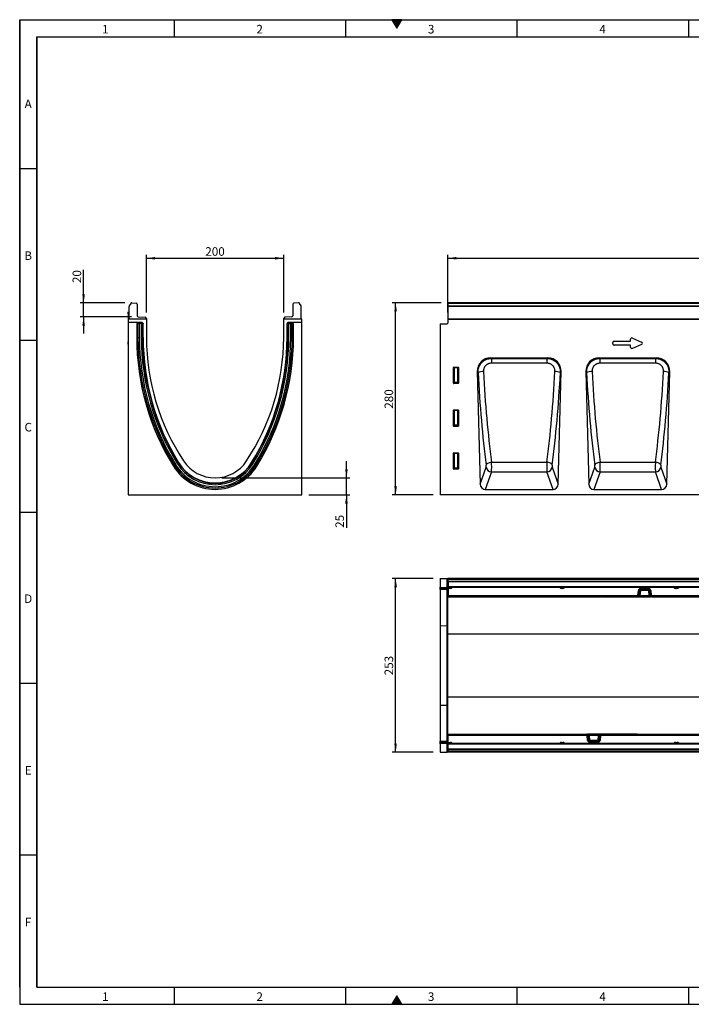
# Model space of a CAD drawing. Units: millimetres. Extents: x 75 to 2081, y 25 to 1460.
# Drawn here: x 75 to 1054, y 25 to 1460 of the extents above; entities that cross this region are included whole.
import ezdxf

# ---------------------------------------------------------------- set-up
doc = ezdxf.new("R2010")
doc.units = ezdxf.units.MM
doc.header["$LTSCALE"] = 5
doc.layers.get('0').update_dxf_attribs({"color": 1})
doc.layers.add('152440', color=7, linetype='Continuous')
doc.layers.add('DIMENSION', color=3, linetype='Continuous')
doc.styles.add('SLDTEXTSTYLE0', font='TXT', dxfattribs={"width": 0.605})
doc.dimstyles.new('SLDDIMSTYLE0', dxfattribs={"dimtxt": 12.5, "dimasz": 12.5, "dimexe": 0, "dimexo": 0.0625, "dimgap": 3.125, "dimtad": 1, "dimdec": 0, "dimrnd": 1e-09, "dimzin": 12, "dimdsep": 46, "dimtxsty": 'SLDTEXTSTYLE0', "dimsah": 1, "dimcen": 0.09, "dimadec": 0, "dimazin": 3, "dimtfac": 1, "dimtdec": 0, "dimtofl": 0, "dimtmove": 0, "dimatfit": 3, "dimfxl": 0, "dimfrac": 2, "dimtolj": 1, "dimtzin": 12, "dimarcsym": 0})
doc.dimstyles.new('SLDDIMSTYLE1', dxfattribs={"dimtxt": 12.5, "dimasz": 12.5, "dimexe": 0, "dimexo": 0.0625, "dimgap": 3.125, "dimtad": 1, "dimdec": 0, "dimrnd": 1e-09, "dimzin": 12, "dimdsep": 46, "dimtxsty": 'SLDTEXTSTYLE0', "dimsah": 1, "dimcen": 0.09, "dimadec": 0, "dimazin": 3, "dimtfac": 1, "dimtdec": 0, "dimtmove": 0, "dimatfit": 0, "dimfxl": 0, "dimfrac": 2, "dimtolj": 1, "dimtzin": 12, "dimarcsym": 0})

# ---------------------------------------------------------------- blocks, each defined once
blk = doc.blocks.new('1078882-M_004__D')
at = {"layer": 'DIMENSION'}
for p, q in [((699.1, 1033.3), (699.1, 1117.3)), ((699.1, 1112.3), (1699.1, 1112.3)), ((1699.1, 1033.3), (1699.1, 1117.3))]:
    blk.add_line(p, q, dxfattribs=at)
for points in [[(699.1, 1112.3), (711.6, 1110.4), (711.6, 1114.2)], [(1699.1, 1112.3), (1686.6, 1114.2), (1686.6, 1110.4)]]:
    blk.add_solid(points, dxfattribs=at)
at = {"layer": 'DIMENSION', "insert": (1180, 1128.4), "char_height": 12.5, "attachment_point": 1, "style": 'SLDTEXTSTYLE0'}
blk.add_mtext('1000', dxfattribs=at)
blk = doc.blocks.new('1078882-M_004__D_1')
at = {"layer": 'DIMENSION'}
for p, q in [((689.6, 1047.3), (618.1, 1047.3)), ((623.1, 767.3), (623.1, 1047.3)), ((678.1, 767.3), (618.1, 767.3))]:
    blk.add_line(p, q, dxfattribs=at)
for points in [[(623.1, 1047.3), (621.2, 1034.8), (625, 1034.8)], [(623.1, 767.3), (625, 779.8), (621.2, 779.8)]]:
    blk.add_solid(points, dxfattribs=at)
at = {"layer": 'DIMENSION', "insert": (607, 893), "char_height": 12.5, "attachment_point": 1, "rotation": 90, "style": 'SLDTEXTSTYLE0'}
blk.add_mtext('280', dxfattribs=at)
blk = doc.blocks.new('1078882-M_004__D_2')
at = {"layer": 'DIMENSION'}
for p, q in [((259.9, 1033.3), (259.9, 1117.3)), ((259.9, 1112.3), (459.9, 1112.3)), ((459.9, 1033.3), (459.9, 1117.3))]:
    blk.add_line(p, q, dxfattribs=at)
for points in [[(259.9, 1112.3), (272.4, 1110.4), (272.4, 1114.2)], [(459.9, 1112.3), (447.4, 1114.2), (447.4, 1110.4)]]:
    blk.add_solid(points, dxfattribs=at)
at = {"layer": 'DIMENSION', "insert": (345.6, 1128.4), "char_height": 12.5, "attachment_point": 1, "style": 'SLDTEXTSTYLE0'}
blk.add_mtext('200', dxfattribs=at)
blk = doc.blocks.new('1078882-M_004__D_3')
at = {"layer": 'DIMENSION'}
for p, q in [((551.4, 792.3), (551.4, 816.4)), ((369.9, 792.3), (556.4, 792.3)), ((551.4, 767.3), (551.4, 792.3)), ((496.4, 767.3), (556.4, 767.3)), ((551.4, 767.3), (551.4, 719.4))]:
    blk.add_line(p, q, dxfattribs=at)
for points in [[(551.4, 792.3), (553.4, 804.8), (549.5, 804.8)], [(551.4, 767.3), (549.5, 754.8), (553.4, 754.8)]]:
    blk.add_solid(points, dxfattribs=at)
at = {"layer": 'DIMENSION', "insert": (535.3, 719.4), "char_height": 12.5, "attachment_point": 1, "rotation": 90, "style": 'SLDTEXTSTYLE0'}
blk.add_mtext('25', dxfattribs=at)
blk = doc.blocks.new('1078882-M_004__D_4')
at = {"layer": 'DIMENSION'}
for p, q in [((168.2, 1047.3), (168.2, 1095.2)), ((228.2, 1047.3), (163.2, 1047.3)), ((168.2, 1026.8), (168.2, 1047.3)), ((237.8, 1026.8), (163.2, 1026.8)), ((168.2, 1026.8), (168.2, 1002.8))]:
    blk.add_line(p, q, dxfattribs=at)
for points in [[(168.2, 1047.3), (170.1, 1059.8), (166.3, 1059.8)], [(168.2, 1026.8), (166.3, 1014.3), (170.1, 1014.3)]]:
    blk.add_solid(points, dxfattribs=at)
at = {"layer": 'DIMENSION', "insert": (152.1, 1076.1), "char_height": 12.5, "attachment_point": 1, "rotation": 90, "style": 'SLDTEXTSTYLE0'}
blk.add_mtext('20', dxfattribs=at)
blk = doc.blocks.new('1078882-M_004__D_5')
at = {"layer": 'DIMENSION'}
for p, q in [((678.1, 645.4), (618.1, 645.4)), ((623.1, 392.4), (623.1, 645.4)), ((678.1, 392.4), (618.1, 392.4))]:
    blk.add_line(p, q, dxfattribs=at)
for points in [[(623.1, 645.4), (621.2, 632.9), (625, 632.9)], [(623.1, 392.4), (625, 404.9), (621.2, 404.9)]]:
    blk.add_solid(points, dxfattribs=at)
at = {"layer": 'DIMENSION', "insert": (607, 504.5), "char_height": 12.5, "attachment_point": 1, "rotation": 90, "style": 'SLDTEXTSTYLE0'}
blk.add_mtext('253', dxfattribs=at)
blk = doc.blocks.new('1078882-M_004_Front_view')
for p, q in [((11, 280), (-488, 280)), ((-488, 279.3), (-488, 280)), ((-488, 275.8), (-488, 279.3)), ((11, 279.3), (-488, 279.3)), ((-488, 274.9), (-488, 275.8)), ((-488, 275.8), (11, 275.8)), ((-488, 256), (-488, 274.9)), ((11, 274.9), (-488, 274.9)), ((-499.5, 249.3), (-489.5, 249.6)), ((-499.5, 249.3), (-499.5, 0)), ((-488.5, 256), (-488.5, 250.6)), ((381, 256), (-488.5, 256)), ((-488, 256), (-488, 256)), ((-488, 256), (11, 256)), ((-247.8, 220.2), (-247.8, 222.2)), ((-246, 224), (-221.8, 224)), ((-221.8, 218.3), (-246, 218.3)), ((-221.8, 224), (-221.8, 227)), ((-221.8, 215.4), (-221.8, 218.3)), ((-219.3, 228.6), (-206, 222.8)), ((-206, 219.5), (-219.3, 213.7)), ((-425.8, 200), (-342.9, 200)), ((-425.8, 200), (-424.9, 199.1)), ((-424.9, 199.1), (-343.8, 199.1)), ((-424.9, 199.1), (-424.9, 192)), ((-343.8, 192), (-424.9, 192)), ((-343.8, 199.1), (-342.9, 200)), ((-343.8, 199.1), (-343.8, 192)), ((-267.5, 200), (-184.5, 200)), ((-267.5, 200), (-266.6, 199.1)), ((-266.6, 199.1), (-185.4, 199.1)), ((-266.6, 199.1), (-266.6, 192)), ((-185.4, 192), (-266.6, 192)), ((-185.4, 199.1), (-184.5, 200)), ((-185.4, 199.1), (-185.4, 192)), ((-480, 163.1), (-480, 186)), ((-479.5, 185.4), (-480, 186)), ((-479.5, 186.5), (-473.5, 186.5)), ((-479.5, 186.5), (-479, 185.9)), ((-479.5, 164.5), (-479.5, 185.4)), ((-479, 185.4), (-479.5, 185.4)), ((-479, 185.9), (-474, 185.9)), ((-479, 185.4), (-479, 185.9)), ((-479, 185.4), (-479, 164.5)), ((-474, 185.4), (-479, 185.4)), ((-474, 185.9), (-473.5, 186.5)), ((-474, 185.9), (-474, 185.4)), ((-473.5, 185.4), (-474, 185.4)), ((-474, 164.5), (-474, 185.4)), ((-473, 186), (-473.5, 185.4)), ((-473.5, 185.4), (-473.5, 164.5)), ((-473, 186), (-473, 163.1)), ((-445.5, 179.8), (-441.2, 16)), ((-444.3, 178.7), (-445.5, 179.8)), ((-327.5, 16), (-323.2, 179.8)), ((-323.2, 179.8), (-324.3, 178.7)), ((-287.1, 179.8), (-282.9, 16)), ((-286, 178.7), (-287.1, 179.8)), ((-169.1, 16), (-164.9, 179.8)), ((-164.9, 179.8), (-166, 178.7)), ((-480, 163.1), (-479.5, 164.5)), ((-479, 164.5), (-479.5, 164.5)), ((-479, 164.1), (-479.5, 162.6)), ((-473.5, 162.6), (-479.5, 162.6)), ((-479, 164.5), (-479, 164.1)), ((-479, 164.5), (-474, 164.5)), ((-474, 164.1), (-479, 164.1)), ((-474, 164.1), (-474, 164.5)), ((-473.5, 164.5), (-474, 164.5)), ((-473.5, 162.6), (-474, 164.1)), ((-473.5, 164.5), (-473, 163.1)), ((-480, 100.5), (-480, 123.4)), ((-479.5, 122.9), (-480, 123.4)), ((-479.5, 123.9), (-473.5, 123.9)), ((-479.5, 123.9), (-479, 123.4)), ((-479.5, 102), (-479.5, 122.9)), ((-479, 122.9), (-479.5, 122.9)), ((-479, 123.4), (-474, 123.4)), ((-479, 122.9), (-479, 123.4)), ((-479, 122.9), (-479, 102)), ((-474, 122.9), (-479, 122.9)), ((-474, 123.4), (-473.5, 123.9)), ((-474, 123.4), (-474, 122.9)), ((-474, 102), (-474, 122.9)), ((-473.5, 122.9), (-474, 122.9)), ((-473, 123.4), (-473.5, 122.9)), ((-473.5, 122.9), (-473.5, 102)), ((-473, 123.4), (-473, 100.5)), ((-480, 100.5), (-479.5, 102)), ((-479, 102), (-479.5, 102)), ((-479, 101.5), (-479.5, 100)), ((-479, 102), (-479, 101.5)), ((-479, 102), (-474, 102)), ((-474, 101.5), (-479, 101.5)), ((-474, 101.5), (-474, 102)), ((-473.5, 102), (-474, 102)), ((-473.5, 100), (-474, 101.5)), ((-473.5, 102), (-473, 100.5)), ((-473.5, 100), (-479.5, 100)), ((-480, 38), (-480, 60.9)), ((-479.5, 60.3), (-480, 60.9)), ((-479.5, 61.4), (-473.5, 61.4)), ((-479.5, 61.4), (-479, 60.8)), ((-479.5, 39.4), (-479.5, 60.3)), ((-479, 60.3), (-479.5, 60.3)), ((-479, 60.8), (-474, 60.8)), ((-479, 60.8), (-479, 60.3)), ((-479, 60.3), (-479, 39.4)), ((-474, 60.3), (-479, 60.3)), ((-474, 60.8), (-473.5, 61.4)), ((-474, 60.8), (-474, 60.3)), ((-474, 39.4), (-474, 60.3)), ((-473.5, 60.3), (-474, 60.3)), ((-473, 60.9), (-473.5, 60.3)), ((-473.5, 60.3), (-473.5, 39.4)), ((-473, 60.9), (-473, 38)), ((-424.6, 47.8), (-344.1, 47.8)), ((-266.2, 47.8), (-185.8, 47.8)), ((-480, 38), (-479.5, 39.4)), ((-479, 39.4), (-479.5, 39.4)), ((-479, 39), (-479.5, 37.5)), ((-473.5, 37.5), (-479.5, 37.5)), ((-479, 39.4), (-479, 39)), ((-479, 39.4), (-474, 39.4)), ((-474, 39), (-479, 39)), ((-473.5, 39.4), (-474, 39.4)), ((-474, 39.4), (-474, 39)), ((-473.5, 37.5), (-474, 39)), ((-473.5, 39.4), (-473, 38)), ((-441.2, 16), (-432.5, 40.6)), ((-424.6, 33.6), (-433.7, 8)), ((-424.6, 33.6), (-344, 33.6)), ((-335, 8), (-344, 33.6)), ((-336.1, 40.6), (-327.5, 16)), ((-282.9, 16), (-274.2, 40.6)), ((-266.3, 33.6), (-275.3, 8)), ((-266.3, 33.6), (-185.7, 33.6)), ((-176.7, 8), (-185.7, 33.6)), ((-177.8, 40.6), (-169.1, 16)), ((499.5, 0), (-499.5, 0)), ((-433.7, 8), (-335, 8)), ((-275.3, 8), (-176.7, 8))]:
    blk.add_line(p, q)
at = {"flags": 128}
for points in [[(-432.4, 43.5), (-432.1, 44.2), (-431.6, 45), (-430.8, 45.7), (-429.8, 46.3), (-428.6, 46.8), (-427.4, 47.3), (-426, 47.6), (-424.6, 47.8)], [(-336.2, 43.5), (-336.5, 44.2), (-337.1, 45), (-337.9, 45.7), (-338.9, 46.3), (-340, 46.8), (-341.3, 47.3), (-342.7, 47.6), (-344.1, 47.8)], [(-274.1, 43.5), (-273.8, 44.2), (-273.2, 45), (-272.4, 45.7), (-271.5, 46.3), (-270.3, 46.8), (-269, 47.3), (-267.6, 47.6), (-266.2, 47.8)], [(-177.9, 43.5), (-178.2, 44.2), (-178.8, 45), (-179.6, 45.7), (-180.5, 46.3), (-181.7, 46.8), (-183, 47.3), (-184.4, 47.6), (-185.8, 47.8)]]:
    blk.add_lwpolyline(points, dxfattribs=at)
for centre, radius, start, end in [((-489.5, 250.6), 1, 271.5, 0), ((-478.9, 185.4), 0.511, 91.9981, 178.0019), ((-474.1, 185.4), 0.511, 1.9981, 88.0019), ((-436.9, 157.3), 22.6, 88.9385, 109.2745), ((-331.8, 157.3), 22.6, 70.7255, 91.0615), ((-278.5, 157.3), 22.6, 88.9385, 109.2745), ((-173.5, 157.3), 22.6, 70.7255, 91.0615), ((-478.9, 164.6), 0.519, 187.2498, 267.5041), ((-474.1, 164.6), 0.519, 272.4959, 352.7502), ((-478.9, 122.9), 0.511, 91.9981, 178.0019), ((-474.1, 122.9), 0.511, 1.9981, 88.0019), ((-478.9, 102), 0.519, 187.2498, 267.5041), ((-474.1, 102), 0.519, 272.4959, 352.7502), ((-478.9, 60.3), 0.511, 91.9981, 178.0019), ((-474.1, 60.3), 0.511, 1.9981, 88.0019), ((-478.9, 39.5), 0.519, 187.2498, 267.5041), ((-474.1, 39.5), 0.519, 272.4959, 352.7502), ((-424.3, 41.9), 8.29, 188.6063, 267.7648), ((-344.3, 41.9), 8.29, 272.2352, 351.3937), ((-266, 41.9), 8.29, 188.6063, 267.7648), ((-186, 41.9), 8.29, 272.2352, 351.3937)]:
    blk.add_arc(centre, radius, start, end)
for centre, major_axis, ratio, start_param, end_param in [((-245.6, 221.8), (-1.69, 1.69), 0.834817, 5.587572, 6.978799), ((-245.6, 220.6), (-1.69, -1.69), 0.834817, 5.587572, 6.978799), ((-219.6, 226.4), (-1.44, 2.19), 0.762065, 5.423521, 7.142849), ((-219.6, 216), (-1.44, -2.19), 0.762065, 5.423521, 7.142849), ((-207.7, 221.2), (3.08, 0), 0.648828, 5.301225, 7.265146), ((-425.2, 179.7), (14.8, -14.4), 0.969529, 2.358646, 3.924539), ((-343.5, 179.7), (14.8, 14.4), 0.969529, 5.500239, 7.066132), ((-266.8, 179.7), (14.8, -14.4), 0.969529, 2.358646, 3.924539), ((-185.2, 179.7), (14.8, 14.4), 0.969529, 5.500239, 7.066132), ((-479.5, 186), (0.364, -0.364), 0.970288, 2.371274, 3.911912), ((-473.5, 186), (-0.364, -0.364), 0.970288, 2.371274, 3.911912), ((-384, 225.2), (-9.5, 351.8), 0.176263, 1.698608, 2.108632), ((-376.2, 225.4), (-9.5, 343.8), 0.180358, 1.698378, 2.108402), ((-392.5, 225.4), (9.5, 343.8), 0.180358, 4.174783, 4.584808), ((-384.6, 225.2), (9.5, 351.8), 0.176263, 4.174553, 4.584577), ((-225.7, 225.2), (-9.5, 351.8), 0.176263, 1.698608, 2.108632), ((-217.8, 225.4), (-9.5, 343.8), 0.180358, 1.698378, 2.108402), ((-234.2, 225.4), (9.5, 343.8), 0.180358, 4.174783, 4.584808), ((-226.3, 225.2), (9.5, 351.8), 0.176263, 4.174553, 4.584577), ((-479.5, 163.1), (-0.198, -0.523), 0.894952, 5.112156, 6.6095), ((-473.5, 163.1), (0.198, -0.523), 0.894952, 5.956871, 7.454214), ((-479.5, 123.4), (0.364, -0.364), 0.970288, 2.371274, 3.911912), ((-473.5, 123.4), (-0.364, -0.364), 0.970288, 2.371274, 3.911912), ((-479.5, 100.6), (-0.198, -0.523), 0.894952, 5.112156, 6.6095), ((-473.5, 100.6), (0.198, -0.523), 0.894952, 5.956871, 7.454214), ((-479.5, 60.9), (0.364, -0.364), 0.970288, 2.371274, 3.911912), ((-473.5, 60.9), (-0.364, -0.364), 0.970288, 2.371274, 3.911912), ((-432.7, 42.5), (-0.05, 2), 0.176263, 3.573187, 5.250225), ((-424.8, 42.7), (-0.05, 10), 0.035276, 3.577741, 5.254779), ((-343.8, 42.7), (0.05, 10), 0.035276, 1.028406, 2.705444), ((-336, 42.5), (0.05, 2), 0.176263, 1.03296, 2.709998), ((-274.4, 42.5), (-0.05, 2), 0.176263, 3.573187, 5.250225), ((-266.5, 42.7), (-0.05, 10), 0.035276, 3.577741, 5.254779), ((-185.5, 42.7), (0.05, 10), 0.035276, 1.028406, 2.705444), ((-177.6, 42.5), (0.05, 2), 0.176263, 1.03296, 2.709998), ((-479.5, 38), (-0.198, -0.523), 0.894952, 5.112156, 6.6095), ((-473.5, 38), (0.198, -0.523), 0.894952, 5.956871, 7.454214), ((-433.1, 16.8), (-2.96, -8.42), 0.896431, 5.114998, 6.589019), ((-335.6, 16.8), (-2.96, 8.42), 0.896431, 2.835759, 4.30978), ((-274.8, 16.8), (-2.96, -8.42), 0.896431, 5.114998, 6.589019), ((-177.2, 16.8), (-2.96, 8.42), 0.896431, 2.835759, 4.30978)]:
    blk.add_ellipse(centre, major_axis=major_axis, ratio=ratio, start_param=start_param, end_param=end_param)
for points, knots in [([(-444.3, 178.7), (-444.4, 180), (-444.3, 181.3), (-444, 183.2), (-443.8, 183.9), (-443.5, 185.1), (-443.3, 185.8), (-442.6, 187.6), (-442, 188.8), (-441, 190.4), (-440.6, 191), (-439.8, 192), (-439.4, 192.5), (-438, 193.9), (-437, 194.8), (-435.4, 195.9), (-434.9, 196.3), (-433.7, 196.9), (-432.6, 197.5), (-431.3, 198), (-430.1, 198.4), (-429.4, 198.5), (-427.5, 199), (-426.2, 199.1), (-424.9, 199.1)], [0, 0, 0, 0, 0.125, 0.125, 0.1875, 0.1875, 0.25, 0.25, 0.375, 0.375, 0.4375, 0.4375, 0.5, 0.5, 0.625, 0.625, 0.6875, 0.6875, 0.75, 0.8125, 0.8125, 0.875, 0.875, 1, 1, 1, 1]), ([(-424.9, 192), (-425.7, 192), (-426.5, 191.9), (-427.6, 191.7), (-428, 191.6), (-428.8, 191.4), (-429.1, 191.2), (-429.9, 190.9), (-430.2, 190.8), (-430.9, 190.4), (-431.2, 190.2), (-432.2, 189.5), (-432.8, 189), (-433.6, 188.2), (-433.9, 187.9), (-434.3, 187.3), (-434.6, 186.9), (-435.2, 185.9), (-435.5, 185.2), (-435.9, 184.1), (-436, 183.8), (-436.2, 183), (-436.3, 182.6), (-436.5, 181.5), (-436.5, 180.7), (-436.5, 179.9)], [0, 0, 0, 0, 0.125, 0.125, 0.1875, 0.1875, 0.25, 0.25, 0.3125, 0.3125, 0.375, 0.375, 0.5, 0.5, 0.5625, 0.5625, 0.625, 0.625, 0.75, 0.75, 0.8125, 0.8125, 0.875, 0.875, 1, 1, 1, 1]), ([(-343.8, 199.1), (-342.5, 199.1), (-341.2, 199), (-339.2, 198.5), (-338.6, 198.4), (-337.7, 198.1), (-337.4, 198), (-336.7, 197.7), (-336.4, 197.6), (-334.9, 197), (-333.8, 196.3), (-332.2, 195.2), (-331.7, 194.8), (-330.7, 193.9), (-330.2, 193.5), (-329.3, 192.5), (-328.9, 192), (-328.1, 191), (-327.7, 190.5), (-326.7, 188.8), (-326.1, 187.6), (-325.4, 185.8), (-325.2, 185.1), (-324.9, 183.9), (-324.7, 183.2), (-324.4, 181.3), (-324.3, 180), (-324.3, 178.7)], [0, 0, 0, 0, 0.125, 0.125, 0.1875, 0.1875, 0.21875, 0.21875, 0.25, 0.25, 0.375, 0.375, 0.4375, 0.4375, 0.5, 0.5, 0.5625, 0.5625, 0.625, 0.625, 0.75, 0.75, 0.8125, 0.8125, 0.875, 0.875, 1, 1, 1, 1]), ([(-332.2, 179.9), (-332.2, 180.7), (-332.2, 181.5), (-332.4, 183), (-332.6, 183.8), (-333.2, 185.2), (-333.5, 185.9), (-334.1, 187), (-334.3, 187.3), (-334.8, 187.9), (-335.1, 188.2), (-335.6, 188.7), (-335.9, 189), (-336.5, 189.5), (-336.8, 189.8), (-337.8, 190.4), (-338.5, 190.8), (-339.5, 191.3), (-339.9, 191.4), (-340.7, 191.6), (-341.1, 191.7), (-342.2, 191.9), (-343, 192), (-343.8, 192)], [0, 0, 0, 0, 0.125, 0.125, 0.25, 0.25, 0.375, 0.375, 0.4375, 0.4375, 0.5, 0.5, 0.5625, 0.5625, 0.625, 0.625, 0.75, 0.75, 0.8125, 0.8125, 0.875, 0.875, 1, 1, 1, 1]), ([(-286, 178.7), (-286, 180), (-285.9, 181.3), (-285.6, 183.2), (-285.5, 183.9), (-285.1, 185.1), (-284.9, 185.8), (-284.3, 187.6), (-283.7, 188.8), (-282.6, 190.4), (-282.3, 191), (-281.5, 192), (-281, 192.5), (-279.7, 193.9), (-278.7, 194.8), (-277.1, 195.9), (-276.5, 196.3), (-275.4, 196.9), (-274.2, 197.5), (-273, 198), (-271.8, 198.4), (-271.1, 198.5), (-269.2, 199), (-267.9, 199.1), (-266.6, 199.1)], [0, 0, 0, 0, 0.125, 0.125, 0.1875, 0.1875, 0.25, 0.25, 0.375, 0.375, 0.4375, 0.4375, 0.5, 0.5, 0.625, 0.625, 0.6875, 0.6875, 0.75, 0.8125, 0.8125, 0.875, 0.875, 1, 1, 1, 1]), ([(-266.6, 192), (-267.4, 192), (-268.1, 191.9), (-269.3, 191.7), (-269.7, 191.6), (-270.4, 191.4), (-270.8, 191.2), (-271.5, 190.9), (-271.9, 190.8), (-272.6, 190.4), (-272.9, 190.2), (-273.9, 189.5), (-274.5, 189), (-275.3, 188.2), (-275.5, 187.9), (-276, 187.3), (-276.2, 186.9), (-276.8, 185.9), (-277.2, 185.2), (-277.6, 184.1), (-277.7, 183.8), (-277.9, 183), (-278, 182.6), (-278.1, 181.5), (-278.2, 180.7), (-278.1, 179.9)], [0, 0, 0, 0, 0.125, 0.125, 0.1875, 0.1875, 0.25, 0.25, 0.3125, 0.3125, 0.375, 0.375, 0.5, 0.5, 0.5625, 0.5625, 0.625, 0.625, 0.75, 0.75, 0.8125, 0.8125, 0.875, 0.875, 1, 1, 1, 1]), ([(-185.4, 199.1), (-184.1, 199.1), (-182.8, 199), (-180.9, 198.5), (-180.3, 198.4), (-179.3, 198.1), (-179, 198), (-178.4, 197.7), (-178.1, 197.6), (-176.6, 197), (-175.5, 196.3), (-173.9, 195.2), (-173.3, 194.8), (-172.3, 193.9), (-171.9, 193.5), (-171, 192.5), (-170.6, 192), (-169.8, 191), (-169.4, 190.5), (-168.3, 188.8), (-167.8, 187.6), (-167.1, 185.8), (-166.9, 185.1), (-166.5, 183.9), (-166.4, 183.2), (-166.1, 181.3), (-166, 180), (-166, 178.7)], [0, 0, 0, 0, 0.125, 0.125, 0.1875, 0.1875, 0.21875, 0.21875, 0.25, 0.25, 0.375, 0.375, 0.4375, 0.4375, 0.5, 0.5, 0.5625, 0.5625, 0.625, 0.625, 0.75, 0.75, 0.8125, 0.8125, 0.875, 0.875, 1, 1, 1, 1]), ([(-173.9, 179.9), (-173.8, 180.7), (-173.9, 181.5), (-174.1, 183), (-174.3, 183.8), (-174.8, 185.2), (-175.2, 185.9), (-175.8, 187), (-176, 187.3), (-176.5, 187.9), (-176.7, 188.2), (-177.3, 188.7), (-177.6, 189), (-178.2, 189.5), (-178.5, 189.8), (-179.4, 190.4), (-180.1, 190.8), (-181.2, 191.3), (-181.6, 191.4), (-182.3, 191.6), (-182.7, 191.7), (-183.9, 191.9), (-184.6, 192), (-185.4, 192)], [0, 0, 0, 0, 0.125, 0.125, 0.25, 0.25, 0.375, 0.375, 0.4375, 0.4375, 0.5, 0.5, 0.5625, 0.5625, 0.625, 0.625, 0.75, 0.75, 0.8125, 0.8125, 0.875, 0.875, 1, 1, 1, 1])]:
    blk.add_open_spline(points, degree=3, knots=knots)
blk = doc.blocks.new('1078882-M_004_Top_view')
for p, q in [((-1011, 126.5), (-1011, 114.1)), ((-1011, 126.5), (-1001, 126.5)), ((-1001, 126.5), (-1000, 126.5)), ((-1001, 113.8), (-1001, 126.5)), ((0, 126.5), (-1000, 126.5)), ((-1000, 126.5), (-1000, 100)), ((-999.5, 125.5), (-500.5, 125.5)), ((-999.5, 125.3), (-999.5, 125.5)), ((-999.5, 123), (-999.5, 125.3)), ((-500.5, 125.3), (-999.5, 125.3)), ((-999.5, 121.6), (-999.5, 123)), ((-999.5, 123), (-500.5, 123)), ((-999.5, 121.6), (-999.5, 114.9)), ((-500.5, 121.6), (-999.5, 121.6)), ((-999.5, 113.5), (-999.5, 114.9)), ((-999.5, 114.9), (-500.5, 114.9)), ((-1011, 113.3), (-1011, 114.1)), ((-1011, 114.1), (-1001, 113.8)), ((-1011, 112.1), (-1011, 113.3)), ((-1001, 113.1), (-1011, 113.3)), ((-1011, 110.6), (-1011, 112.1)), ((-1011, 112.1), (-1001, 111.8)), ((-1001, 110.4), (-1011, 110.6)), ((-1011, 110.6), (-1011, 58.1)), ((-1000, 113.8), (-1001, 113.8)), ((-1001, 111.8), (-1001, 113.1)), ((-1001, 57.9), (-1001, 110.4)), ((-500.5, 113.5), (-999.5, 113.5)), ((-999.5, 112.1), (-999.5, 113.5)), ((-999.5, 112.1), (-999.5, 101.9)), ((-995.9, 112.1), (-999.5, 112.1)), ((-999.5, 100.5), (-999.5, 101.9)), ((-999.5, 101.9), (-722.7, 101.9)), ((-722.7, 100.5), (-999.5, 100.5)), ((-995.9, 113.5), (-995.9, 112.1)), ((-834.2, 113.5), (-834.2, 112.1)), ((-832.1, 112.1), (-834.2, 112.1)), ((-832.1, 113.5), (-832.1, 112.1)), ((-777.5, 100.5), (-777.5, 100.5)), ((-777, 100.5), (-777, 100.5)), ((-777, 100.5), (-776, 100.5)), ((-777, 100.5), (-777, 100)), ((-775, 100.5), (-775.1, 100.2)), ((-724.3, 100.5), (-724.3, 100.3)), ((-722.7, 101.9), (-722.1, 109.2)), ((-722.7, 100.5), (-722.7, 101.9)), ((-719.8, 100.5), (-722.7, 100.5)), ((-720.6, 109.1), (-721.3, 101.9)), ((-719.1, 109.1), (-719.8, 101.9)), ((-719.8, 100.5), (-719.8, 101.9)), ((-719.8, 101.9), (-706.2, 101.9)), ((-706.2, 100.5), (-719.8, 100.5)), ((-719.1, 111.9), (-706.9, 111.9)), ((-719.1, 111.9), (-719.1, 110.5)), ((-706.9, 110.5), (-719.1, 110.5)), ((-719.1, 110.5), (-719.1, 109.1)), ((-706.9, 109.1), (-719.1, 109.1)), ((-706.9, 111.9), (-706.9, 110.5)), ((-706.9, 109.1), (-706.9, 110.5)), ((-706.2, 101.9), (-706.9, 109.1)), ((-706.2, 100.5), (-706.2, 101.9)), ((-704.9, 100.5), (-706.2, 100.5)), ((-705.6, 100.5), (-705.6, 100.3)), ((-704.7, 101.9), (-705.4, 109.1)), ((-704.6, 100.5), (-704.7, 101.9)), ((-704.6, 100.5), (-704.6, 100.2)), ((-704.4, 101.1), (-704.5, 101.1)), ((-704.4, 101.1), (-704.4, 100.5)), ((-704.4, 100.5), (-703.1, 100.5)), ((-704.4, 100.5), (-704.4, 100)), ((-703.9, 109.2), (-703.3, 101.9)), ((-703.3, 101.9), (-500.5, 101.9)), ((-703.3, 101.9), (-703.3, 100.5)), ((-500.5, 100.5), (-703.3, 100.5)), ((-703.1, 100.5), (-703.1, 100.5)), ((-703.1, 100.5), (-703.1, 100)), ((-702.6, 100.5), (-702.6, 100.5)), ((-667.9, 113.5), (-667.9, 112.1)), ((-665.8, 112.1), (-667.9, 112.1)), ((-665.8, 112.1), (-665.8, 113.5)), ((-1000, 100), (-777, 100)), ((-1000, 45.9), (-1000, 100)), ((-775.8, 100), (-777, 100)), ((-775.1, 100), (-775.8, 100)), ((-775.5, 100.3), (-775.5, 100.2)), ((-775.1, 100.2), (-775.1, 100)), ((-775.1, 100.2), (-705.6, 100.2)), ((-705.6, 100), (-775.1, 100)), ((-705.6, 100.3), (-724.3, 100.3)), ((-705.6, 100.2), (-705.6, 100.3)), ((-704.6, 100.3), (-705.6, 100.3)), ((-705.6, 100.2), (-704.6, 100.2)), ((-705.6, 100.2), (-705.6, 100)), ((-704.4, 100), (-705.6, 100)), ((-703.1, 100), (-704.4, 100)), ((-703.1, 100), (-277, 100)), ((-1011, 58.1), (-1011, -58.1)), ((-1011, 58.1), (-1001, 57.9)), ((-1001, -57.9), (-1001, 57.9)), ((-1000, -45.9), (-1000, 45.9)), ((-1000, 45.9), (0, 45.9)), ((-1000, -100), (-1000, -45.9)), ((-1000, -45.9), (0, -45.9)), ((-1011, -58.1), (-1001, -57.9)), ((-1011, -58.1), (-1011, -110.6)), ((-1001, -110.4), (-1001, -57.9)), ((-1000, -100), (-796.9, -100)), ((-1000, -100), (-1000, -126.5)), ((-796.9, -100), (-795.6, -100)), ((-796.9, -100.5), (-796.9, -100)), ((-795.6, -100), (-794.4, -100)), ((-795.6, -100.5), (-795.6, -100)), ((-795.4, -100.5), (-795.4, -100.2)), ((-794.4, -100.2), (-795.4, -100.2)), ((-795.4, -100.3), (-794.4, -100.3)), ((-794.4, -100), (-724.9, -100)), ((-794.4, -100.2), (-794.4, -100)), ((-794.4, -100.2), (-794.4, -100.3)), ((-724.9, -100.2), (-794.4, -100.2)), ((-794.4, -100.5), (-794.4, -100.3)), ((-794.4, -100.3), (-775.7, -100.3)), ((-775.7, -100.5), (-775.7, -100.3)), ((-725, -100.5), (-724.9, -100.2)), ((-724.9, -100), (-724.2, -100)), ((-724.9, -100.2), (-724.9, -100)), ((-724.5, -100.3), (-724.5, -100.2)), ((-724.2, -100), (-723, -100)), ((-723, -100), (-296.9, -100)), ((-723, -100.5), (-723, -100)), ((-1011, -110.6), (-1001, -110.4)), ((-1011, -112.1), (-1011, -110.6)), ((-1001, -111.8), (-1011, -112.1)), ((-1011, -113.3), (-1011, -112.1)), ((-1011, -113.3), (-1001, -113.1)), ((-1011, -114.1), (-1011, -113.3)), ((-1001, -113.8), (-1011, -114.1)), ((-1011, -114.1), (-1011, -126.5)), ((-1001, -113.1), (-1001, -111.8)), ((-1001, -113.8), (-1000, -113.8)), ((-1001, -126.5), (-1001, -113.8)), ((-999.5, -100.5), (-796.7, -100.5)), ((-999.5, -101.9), (-999.5, -100.5)), ((-999.5, -112.1), (-999.5, -101.9)), ((-796.7, -101.9), (-999.5, -101.9)), ((-999.5, -113.5), (-999.5, -112.1)), ((-999.5, -112.1), (-995.9, -112.1)), ((-999.5, -113.5), (-500.5, -113.5)), ((-999.5, -114.9), (-999.5, -113.5)), ((-995.9, -112.1), (-995.9, -113.5)), ((-834.2, -112.1), (-834.2, -113.5)), ((-834.2, -112.1), (-832.1, -112.1)), ((-832.1, -113.5), (-832.1, -112.1)), ((-797.4, -100.5), (-797.4, -100.5)), ((-796.9, -100.5), (-796.9, -100.5)), ((-795.6, -100.5), (-796.9, -100.5)), ((-796.7, -101.9), (-796.7, -100.5)), ((-796.1, -109.2), (-796.7, -101.9)), ((-795.6, -101.1), (-795.6, -100.5)), ((-795.6, -101.1), (-795.5, -101.1)), ((-795.4, -100.5), (-795.3, -101.9)), ((-795.3, -101.9), (-794.6, -109.1)), ((-795.1, -100.5), (-793.8, -100.5)), ((-793.8, -100.5), (-780.2, -100.5)), ((-793.8, -100.5), (-793.8, -101.9)), ((-793.8, -101.9), (-793.1, -109.1)), ((-780.2, -101.9), (-793.8, -101.9)), ((-793.1, -109.1), (-793.1, -110.5)), ((-793.1, -109.1), (-780.9, -109.1)), ((-793.1, -110.5), (-780.9, -110.5)), ((-793.1, -111.9), (-793.1, -110.5)), ((-780.9, -111.9), (-793.1, -111.9)), ((-780.9, -109.1), (-780.2, -101.9)), ((-780.9, -110.5), (-780.9, -109.1)), ((-780.9, -111.9), (-780.9, -110.5)), ((-780.2, -100.5), (-777.3, -100.5)), ((-780.2, -100.5), (-780.2, -101.9)), ((-779.4, -109.1), (-778.7, -101.9)), ((-777.3, -101.9), (-777.9, -109.2)), ((-777.3, -100.5), (-500.5, -100.5)), ((-777.3, -100.5), (-777.3, -101.9)), ((-500.5, -101.9), (-777.3, -101.9)), ((-723, -100.5), (-724, -100.5)), ((-723, -100.5), (-723, -100.5)), ((-722.5, -100.5), (-722.5, -100.5)), ((-667.9, -113.5), (-667.9, -112.1)), ((-667.9, -112.1), (-665.8, -112.1)), ((-665.8, -113.5), (-665.8, -112.1)), ((-1011, -126.5), (-1001, -126.5)), ((-1000, -126.5), (-1001, -126.5)), ((-130.5, -126.5), (-1000, -126.5)), ((-999.5, -121.6), (-999.5, -114.9)), ((-500.5, -114.9), (-999.5, -114.9)), ((-999.5, -123), (-999.5, -121.6)), ((-999.5, -121.6), (-500.5, -121.6)), ((-999.5, -125.3), (-999.5, -123)), ((-500.5, -123), (-999.5, -123)), ((-999.5, -125.5), (-999.5, -125.3)), ((-999.5, -125.3), (-500.5, -125.3)), ((-500.5, -125.5), (-999.5, -125.5))]:
    blk.add_line(p, q)
at = {"flags": 128}
for points in [[(-704.9, 100.5), (-705, 100.5), (-705.1, 100.6), (-705.2, 100.7), (-705.3, 100.9), (-705.4, 101.1), (-705.5, 101.3), (-705.5, 101.6), (-705.5, 101.8)], [(-795.1, -100.5), (-795, -100.5), (-794.9, -100.6), (-794.8, -100.7), (-794.7, -100.9), (-794.6, -101.1), (-794.5, -101.3), (-794.5, -101.6), (-794.5, -101.8)]]:
    blk.add_lwpolyline(points, dxfattribs=at)
for centre, radius, start, end in [((-1000.9, 112.2), 0.88, 11.0163, 96.4616), ((-1000.9, 111), 0.88, 11.0163, 96.4616), ((-1001, 109.4), 1, 0, 88.5), ((-995.9, 115.1), 3, 270, 328.8387), ((-834.2, 115.1), 3, 211.1613, 270), ((-832.1, 115.1), 3, 270, 328.8387), ((-777, 100.5), 0.5, 185, 270), ((-777.3, 101.9), 1.46, 260.1973, 279.8027), ((-775.3, 100.2), 0.75, 156.956, 160.5288), ((-775.3, 100.2), 0.25, 90, 175), ((-722.7, 102), 1.5, 270, 355), ((-721.4, 112.7), 10.8, 263.0204, 270.9742), ((-719.1, 108.9), 3, 90, 175), ((-720.8, 119.9), 10.8, 263.0204, 270.9742), ((-719.1, 109), 1.5, 90, 175), ((-719.9, 104.8), 4.39, 80.1973, 99.8027), ((-706.9, 108.9), 3, 5, 90), ((-706.9, 109), 1.5, 5, 90), ((-706.1, 104.8), 4.39, 80.1973, 99.8027), ((-705.2, 119.9), 10.8, 269.0258, 276.9796), ((-703.3, 102), 1.5, 185, 215.0223), ((-704.6, 112.7), 10.8, 269.0258, 276.9796), ((-704.5, 101.2), 0.731, 260.1973, 279.8027), ((-703.3, 102), 1.5, 216.9551, 270), ((-703.1, 100.5), 0.5, 270, 355), ((-702.9, 101.9), 1.46, 260.1973, 279.8027), ((-667.9, 115.1), 3, 211.1613, 270), ((-665.8, 115.1), 3, 270, 328.8387), ((-775.9, 100.4), 0.315, 286.6424, 338.159), ((-775.8, 100.2), 0.25, 270, 355), ((-775.8, 100.2), 0.25, 270.0799, 354.7215), ((-775.6, 100.4), 0.149, 261.6717, 298.8657), ((-704.4, 100.2), 0.25, 185, 270), ((-1000.9, 57), 0.93, 4.807, 92.8874), ((-1000.9, -57), 0.93, 267.1126, 355.193), ((-796.9, -100.5), 0.5, 90, 175), ((-797.1, -101.9), 1.46, 80.1973, 99.8027), ((-795.6, -100.3), 0.25, 5, 90), ((-795.5, -101.2), 0.731, 80.1973, 99.8027), ((-724.7, -100.3), 0.25, 270, 355), ((-724.2, -100.3), 0.25, 90, 175), ((-724.4, -100.4), 0.149, 81.6717, 118.8657), ((-724.2, -100.3), 0.25, 90.0799, 174.7215), ((-724.1, -100.4), 0.315, 106.6424, 158.159), ((-723, -100.5), 0.5, 5, 90), ((-722.7, -101.9), 1.46, 80.1973, 99.8027), ((-1001, -109.4), 1, 271.5, 0), ((-1000.9, -111), 0.88, 263.5514, 349.0081), ((-1000.9, -112.2), 0.88, 263.5514, 349.0081), ((-995.9, -115.1), 3, 31.1613, 90), ((-834.2, -115.1), 3, 90, 148.8387), ((-832.1, -115.1), 3, 31.1613, 90), ((-796.7, -102), 1.5, 36.9551, 90), ((-795.4, -112.7), 10.8, 89.0258, 96.9796), ((-794.8, -119.9), 10.8, 89.0258, 96.9796), ((-793.1, -108.9), 3, 185, 270), ((-796.7, -102), 1.5, 5, 35.0223), ((-793.1, -109), 1.5, 185, 270), ((-793.9, -104.8), 4.39, 260.1973, 279.8027), ((-780.9, -109), 1.5, 270, 355), ((-780.1, -104.8), 4.39, 260.1973, 279.8027), ((-780.9, -108.9), 3, 270, 355), ((-779.2, -119.9), 10.8, 83.0204, 90.9742), ((-777.3, -102), 1.5, 90, 175), ((-778.6, -112.7), 10.8, 83.0204, 90.9742), ((-724.7, -100.2), 0.75, 336.956, 340.5288), ((-667.9, -115.1), 3, 90, 148.8387), ((-665.8, -115.1), 3, 31.1613, 90)]:
    blk.add_arc(centre, radius, start, end)
for centre, major_axis, ratio, start_param, end_param in [((-1001, 113.8), (-0.03, 1), 0.026096, 3.925623, 4.710336), ((-1001, 115.4), (-0.03, 5), 0.005228, 3.141428, 3.926827), ((-719.7, 102), (1.52, 0.13), 0.084229, 3.126747, 4.689947), ((-706.3, 102), (1.52, -0.13), 0.084229, 4.734831, 5.213704), ((-776, 100.5), (-0.229, 0.5), 0.033047, 2.590258, 3.126485), ((-776, 100.5), (0.478, -0.272), 0.06891, 5.698922, 6.235149), ((-776, 100.2), (0.5, -0.022), 0.04333, 6.201616, 6.281286), ((-775, 100.2), (0.504, 0.022), 0.042677, 3.135982, 4.699182), ((-725, -100.3), (0.504, 0.022), 0.042677, 6.277574, 7.840774), ((-724, -100.3), (0.5, -0.022), 0.04333, 3.060023, 3.139694), ((-724, -100.5), (0.478, -0.272), 0.06891, 2.557329, 3.093556), ((-724, -100.5), (-0.229, 0.5), 0.033047, 5.731851, 6.268078), ((-1001, -115.4), (0.03, 5), 0.005228, 5.498637, 6.28335), ((-1001, -113.8), (0.03, 1), 0.026096, 4.714442, 5.49984), ((-793.7, -102), (1.52, -0.13), 0.084229, 1.593238, 2.072111), ((-780.3, -102), (1.52, 0.13), 0.084229, 6.26834, 7.83154)]:
    blk.add_ellipse(centre, major_axis=major_axis, ratio=ratio, start_param=start_param, end_param=end_param)
for points, knots in [([(-775.6, 100.3), (-775.6, 100.3), (-775.7, 100.3), (-775.8, 100.3), (-775.8, 100.3), (-775.9, 100.4), (-775.9, 100.4), (-776, 100.4), (-776, 100.4), (-776, 100.4), (-776, 100.5), (-776, 100.5), (-776, 100.5), (-776, 100.5), (-776, 100.5)], [0, 0, 0, 0, 0.099921, 0.449489, 0.54706, 0.755684, 0.864108, 0.923415, 0.956594, 0.975335, 0.985966, 0.988543, 0.990663, 1, 1, 1, 1]), ([(-776, 100.5), (-776, 100.5), (-776, 100.5), (-776, 100.5), (-776, 100.4), (-776, 100.4), (-776, 100.4), (-776, 100.4), (-776, 100.4), (-776, 100.3), (-775.9, 100.3), (-775.9, 100.2), (-775.9, 100.1), (-775.8, 100.1), (-775.8, 100.1)], [0, 0, 0, 0, 0.009192, 0.011286, 0.014939, 0.026203, 0.045951, 0.080575, 0.141412, 0.249408, 0.449967, 0.492467, 0.89944, 1, 1, 1, 1]), ([(-724.3, 100.3), (-724.4, 100.3), (-724.5, 100.3), (-724.7, 100.4), (-724.7, 100.5), (-724.8, 100.5)], [0, 0, 0, 0, 0.407838, 0.81396, 1, 1, 1, 1]), ([(-705.5, 101.8), (-705.5, 101.8), (-705.4, 101.8), (-705.1, 101.6), (-704.9, 101.3), (-704.7, 100.8), (-704.6, 100.4), (-704.6, 100.3), (-704.6, 100.3)], [0, 0, 0, 0, 0.118066, 0.170489, 0.417753, 0.7883, 0.996256, 1, 1, 1, 1]), ([(-704.6, 100.3), (-704.6, 100.3), (-704.6, 100.3), (-704.6, 100.3), (-704.7, 100.4), (-704.7, 100.5), (-704.8, 100.5), (-704.9, 100.5)], [0, 0, 0, 0, 0.004375, 0.212159, 0.586389, 0.837544, 1, 1, 1, 1]), ([(-795.4, -100.3), (-795.4, -100.3), (-795.4, -100.3), (-795.4, -100.3), (-795.3, -100.4), (-795.3, -100.5), (-795.2, -100.5), (-795.1, -100.5)], [0, 0, 0, 0, 0.004375, 0.212159, 0.586389, 0.837544, 1, 1, 1, 1]), ([(-794.5, -101.8), (-794.5, -101.8), (-794.6, -101.8), (-794.9, -101.6), (-795.1, -101.3), (-795.3, -100.8), (-795.4, -100.4), (-795.4, -100.3), (-795.4, -100.3)], [0, 0, 0, 0, 0.118066, 0.170489, 0.417753, 0.7883, 0.996256, 1, 1, 1, 1]), ([(-775.7, -100.3), (-775.6, -100.3), (-775.5, -100.3), (-775.3, -100.4), (-775.3, -100.5), (-775.2, -100.5)], [0, 0, 0, 0, 0.407838, 0.81396, 1, 1, 1, 1]), ([(-724.4, -100.3), (-724.4, -100.3), (-724.3, -100.3), (-724.2, -100.3), (-724.2, -100.3), (-724.1, -100.4), (-724.1, -100.4), (-724, -100.4), (-724, -100.4), (-724, -100.4), (-724, -100.5), (-724, -100.5), (-724, -100.5), (-724, -100.5), (-724, -100.5)], [0, 0, 0, 0, 0.099921, 0.449489, 0.54706, 0.755684, 0.864108, 0.923415, 0.956594, 0.975335, 0.985966, 0.988543, 0.990663, 1, 1, 1, 1]), ([(-724, -100.5), (-724, -100.5), (-724, -100.5), (-724, -100.5), (-724, -100.4), (-724, -100.4), (-724, -100.4), (-724, -100.4), (-724, -100.4), (-724, -100.3), (-724.1, -100.3), (-724.1, -100.2), (-724.1, -100.1), (-724.2, -100.1), (-724.2, -100.1)], [0, 0, 0, 0, 0.009192, 0.011286, 0.014939, 0.026203, 0.045951, 0.080575, 0.141412, 0.249408, 0.449967, 0.492467, 0.89944, 1, 1, 1, 1])]:
    blk.add_open_spline(points, degree=3, knots=knots)
blk = doc.blocks.new('1078882-M_004_Side_view')
for p, q in [((-125.5, 256), (-125.5, 274.9)), ((-123, 279.3), (-125.3, 275.8)), ((-121.6, 280), (-114.9, 279.6)), ((-113.5, 278.1), (-113.5, 261)), ((113.5, 278.1), (113.5, 261)), ((121.6, 280), (114.9, 279.6)), ((125.3, 275.8), (123, 279.3)), ((125.5, 256), (125.5, 274.9)), ((-126.7, 267), (-126.5, 267)), ((-126.7, 264), (-126.7, 267)), ((-126.7, 264), (-126.7, 223)), ((-126.5, 264), (-126.7, 264)), ((-126.5, 267), (-126.5, 264)), ((-126.5, 264), (-126.5, 256)), ((-112.1, 259.5), (-101.9, 259.1)), ((112.1, 259.5), (101.9, 259.1)), ((-126.5, 256), (-126.5, 251.6)), ((-100, 256), (-126.5, 256)), ((-126.5, 251.3), (-126.5, 251.6)), ((-106.8, 251.6), (-126.5, 251.6)), ((-107.5, 251.3), (-126.5, 251.3)), ((-126.5, 251.3), (-126.5, 0)), ((-125.5, 256), (-125.5, 256)), ((-114.3, 249.9), (-114.3, 229.5)), ((-114.3, 249.9), (-112.5, 249.9)), ((-112.5, 249.9), (-110.4, 249.9)), ((-112.5, 229.5), (-112.5, 249.9)), ((-107.5, 249.9), (-110.4, 249.9)), ((-110.4, 229.5), (-110.4, 249.9)), ((-108.5, 250.3), (-108.5, 249.9)), ((-108.4, 250.1), (-108.5, 250.3)), ((-108.4, 249.9), (-108.4, 250.1)), ((-107.4, 250.1), (-108.4, 250.1)), ((-107.5, 251.3), (-107.4, 251.1)), ((-107.5, 229.5), (-107.5, 249.9)), ((-105.7, 249.9), (-107.5, 249.9)), ((-107.4, 251.1), (-107.2, 251.1)), ((-107.4, 250.1), (-107.4, 251.1)), ((-107.4, 250.1), (-107.4, 249.9)), ((-107.2, 250.1), (-107.4, 250.1)), ((-107.2, 251.1), (-106.8, 251.6)), ((-107.2, 250.1), (-107.2, 251.1)), ((-107.2, 250.1), (-106.5, 250.8)), ((-107, 249.9), (-107.2, 250.1)), ((-106.1, 251.3), (-106.5, 250.8)), ((-106.5, 250.8), (-105.6, 249.9)), ((-106.1, 251.3), (-105.2, 250.4)), ((-105.7, 249.9), (-105.6, 249.9)), ((-105.6, 249.9), (-105.2, 250.4)), ((-105.7, 249.9), (-105.3, 249.9)), ((-105.6, 249.9), (-105.6, 249.9)), ((-105.7, 229.5), (-105.7, 249.9)), ((-105.3, 229.5), (-105.3, 249.9)), ((-105.3, 249.9), (-105, 249.9)), ((-104.9, 229.5), (-104.9, 249.7)), ((-104.9, 249.7), (-104.9, 249.6)), ((-100.5, 257.7), (-100.5, 256)), ((-100.5, 257.6), (-100.5, 257.6)), ((-100.5, 257.1), (-100.5, 257.1)), ((-100.5, 256.2), (-100.5, 257.1)), ((-100.5, 257.1), (-100, 257.1)), ((-100, 257.1), (-100, 256)), ((-100, 256), (-100, 229.5)), ((100, 256), (100, 257.1)), ((100.5, 257.1), (100, 257.1)), ((100, 229.5), (100, 256)), ((126.5, 256), (100, 256)), ((100.5, 257.7), (100.5, 256)), ((100.5, 257.6), (100.5, 257.6)), ((100.5, 257.1), (100.5, 256.2)), ((100.5, 257.1), (100.5, 257.1)), ((104.9, 249.7), (104.9, 229.5)), ((104.9, 249.6), (104.9, 249.7)), ((105.3, 249.9), (105, 249.9)), ((105.2, 250.4), (106.1, 251.3)), ((105.2, 250.4), (105.6, 249.9)), ((105.3, 229.5), (105.3, 249.9)), ((105.6, 249.9), (105.3, 249.9)), ((105.6, 249.9), (106.5, 250.8)), ((105.6, 249.9), (107.5, 249.9)), ((105.6, 249.9), (105.6, 249.9)), ((105.6, 249.9), (105.6, 249.9)), ((105.6, 229.5), (105.6, 249.9)), ((106.5, 250.8), (106.1, 251.3)), ((106.5, 250.8), (107.2, 250.1)), ((126.5, 251.6), (106.8, 251.6)), ((106.8, 251.6), (107.2, 251.1)), ((107.2, 250.1), (107, 249.9)), ((107.2, 251.1), (107.4, 251.1)), ((107.2, 251.1), (107.2, 250.1)), ((107.4, 250.1), (107.2, 250.1)), ((107.4, 251.1), (107.5, 251.3)), ((107.4, 251.1), (107.4, 250.1)), ((108.4, 250.1), (107.4, 250.1)), ((107.4, 249.9), (107.4, 250.1)), ((126.5, 251.3), (107.5, 251.3)), ((107.5, 229.5), (107.5, 249.9)), ((107.5, 249.9), (110.4, 249.9)), ((108.5, 250.3), (108.4, 250.1)), ((108.4, 250.1), (108.4, 249.9)), ((108.5, 249.9), (108.5, 250.3)), ((112.5, 249.9), (110.4, 249.9)), ((110.4, 229.5), (110.4, 249.9)), ((114.3, 249.9), (112.5, 249.9)), ((112.5, 229.5), (112.5, 249.9)), ((114.3, 229.5), (114.3, 249.9)), ((125.5, 256), (125.5, 256)), ((126.5, 251.6), (126.5, 256)), ((126.5, 251.3), (126.5, 251.6)), ((126.5, 0), (126.5, 251.3)), ((-126.7, 220), (-126.7, 223)), ((-126.7, 223), (-126.5, 223)), ((-126.5, 220), (-126.7, 220)), ((-114.3, 229.5), (-112.5, 229.5)), ((-112.5, 229.5), (-110.4, 229.5)), ((-105.7, 229.5), (-105.3, 229.5)), ((-105.3, 229.5), (-104.9, 229.5)), ((-104.9, 229.5), (-104.9, 229.5)), ((104.9, 229.5), (104.9, 229.5)), ((105.3, 229.5), (104.9, 229.5)), ((105.6, 229.5), (105.3, 229.5)), ((112.5, 229.5), (110.4, 229.5)), ((114.3, 229.5), (112.5, 229.5)), ((-59.2, 43), (-57.5, 44.1)), ((-53.4, 46.6), (-53.2, 46.8)), ((-53.3, 47.2), (-53.2, 47.2)), ((-53.2, 46.8), (-53.1, 46.8)), ((53.2, 46.8), (53.1, 46.8)), ((53.3, 47.2), (53.2, 47.2)), ((53.4, 46.6), (53.2, 46.8)), ((59.2, 43), (57.5, 44.1)), ((-60.8, 42), (-59.2, 43)), ((60.8, 42), (59.2, 43)), ((-126.5, 0), (126.5, 0))]:
    blk.add_line(p, q)
for centre, radius, start, end in [((-124, 274.9), 1.5, 147, 180), ((-121.7, 278.5), 1.5, 87, 147), ((-115, 278.1), 1.5, 0, 87), ((115, 278.1), 1.5, 93, 180), ((121.7, 278.5), 1.5, 33, 93), ((124, 274.9), 1.5, 0, 33), ((-112, 261), 1.5, 180, 268), ((-102, 257.7), 1.5, 0, 88), ((102, 257.7), 1.5, 92, 180), ((112, 261), 1.5, 272, 0), ((-107.4, 250.1), 1, 90.046, 179.954), ((-107.2, 250.1), 1, 45.0162, 89.956), ((-100.5, 257.1), 0.5, 0, 85), ((-101.9, 257.3), 1.46, 350.1973, 9.8027), ((100.5, 257.1), 0.5, 95, 180), ((101.9, 257.3), 1.46, 170.1973, 189.8027), ((107.2, 250.1), 1, 90.044, 135.023), ((107.4, 250.1), 1, 0.046, 89.954), ((240.6, 229.5), 354.9, 180, 211.8857), ((240.6, 229.5), 353, 180, 211.8857), ((240.6, 229.5), 351, 180, 211.8857), ((240.6, 229.5), 348.1, 180, 211.8857), ((240.6, 229.5), 346.2, 180, 211.8857), ((240.6, 229.5), 345.9, 180, 211.8857), ((242.6, 229.5), 347.5, 180, 211.6365), ((225.8, 229.5), 325.8, 180, 213.5082), ((-225.8, 229.5), 325.8, 326.4918, 0), ((-242.6, 229.5), 347.5, 328.3635, 0), ((-240.6, 229.5), 345.9, 328.1143, 0), ((-240.6, 229.5), 346.2, 328.1143, 0), ((-240.6, 229.5), 348.1, 328.1143, 0), ((-240.6, 229.5), 351, 328.1143, 0), ((-240.6, 229.5), 353, 328.1143, 0), ((-240.6, 229.5), 354.9, 328.1143, 0), ((0, 79.8), 67.7, 211.8857, 328.1143), ((0, 79.8), 64.8, 211.8857, 328.1143), ((0, 79.8), 62.9, 211.8857, 328.1143), ((0, 80), 62.5, 211.6365, 328.3635), ((0, 79.8), 62.6, 211.8857, 328.1143), ((0, 80), 55, 213.5082, 326.4918), ((0, 79.8), 71.6, 211.8857, 328.1143), ((0, 79.8), 69.7, 211.8857, 328.1143)]:
    blk.add_arc(centre, radius, start, end)
for centre, major_axis, start_param, end_param in [((-107.5, 250.3), (0.708, -0.708), 2.356537, 3.926648), ((-106.8, 250.6), (-0.708, -0.708), 3.141935, 3.926648), ((-105.9, 249.7), (0.708, 0.708), 5.49813, 6.283528), ((105.9, 249.7), (0.708, -0.708), 3.141935, 3.926648), ((106.8, 250.6), (-0.708, 0.708), 5.49813, 6.283528), ((107.5, 250.3), (-0.708, -0.708), 2.356537, 3.926648)]:
    blk.add_ellipse(centre, major_axis=major_axis, ratio=0.999315, start_param=start_param, end_param=end_param)

msp = doc.modelspace()

# ---------------------------------------------------------------- hatches: boundary and pattern name
for points in [[(632.2, 1460), (617.8, 1460), (625, 1447.5)], [(632.2, 25), (625, 37.5), (617.8, 25)]]:
    msp.add_hatch(color=256).paths.add_polyline_path(points, flags=0)

# ---------------------------------------------------------------- linework, layer by layer
for p, q in [((75, 1460), (2075, 1460)), ((75, 1460), (75, 25)), ((75, 50), (75, 1460)), ((300, 1460), (300, 1435)), ((550, 1460), (550, 1435)), ((617.8, 1460), (625, 1447.5)), ((632.2, 1460), (617.8, 1460)), ((625, 1447.5), (632.2, 1460)), ((800, 1460), (800, 1435)), ((1050, 1460), (1050, 1435)), ((100, 1435), (2050, 1435)), ((100, 1435), (100, 50)), ((100, 50), (100, 1435)), ((100, 1242.5), (75, 1242.5)), ((100, 992.5), (75, 992.5)), ((75, 742.5), (100, 742.5)), ((100, 492.5), (75, 492.5)), ((100, 242.5), (75, 242.5)), ((100, 50), (2050, 50)), ((300, 50), (300, 25)), ((550, 50), (550, 25)), ((800, 50), (800, 25)), ((1050, 50), (1050, 25)), ((625, 37.5), (617.8, 25)), ((632.2, 25), (625, 37.5)), ((75, 25), (2075, 25)), ((617.8, 25), (632.2, 25))]:
    msp.add_line(p, q)

# ---------------------------------------------------------------- block references
at = {"layer": '152440'}
for name, p in [('1078882-M_004_Side_view', (359.9, 767.3)), ('1078882-M_004_Front_view', (1187.6, 767.3)), ('1078882-M_004_Top_view', (1699.1, 518.9))]:
    msp.add_blockref(name, p, dxfattribs=at)

# ---------------------------------------------------------------- texts
at = {"char_height": 12.5, "attachment_point": 2, "style": 'SLDTEXTSTYLE0'}
for s, insert in [('1', (199.9, 1452.4)), ('2', (424.9, 1452.4)), ('3', (674.9, 1452.4)), ('4', (924.9, 1452.4)), ('A', (87.4, 1343.6)), ('B', (87.4, 1122.4)), ('C', (87.4, 872.4)), ('D', (87.4, 622.4)), ('E', (87.4, 372.4)), ('F', (87.3, 151.1)), ('1', (199.9, 42.4)), ('2', (424.9, 42.4)), ('3', (674.9, 42.4)), ('4', (924.9, 42.4))]:
    msp.add_mtext(s, dxfattribs=dict(at, insert=insert))

# ---------------------------------------------------------------- dimensions: what is measured, and where the dimension line sits
at = {"layer": 'DIMENSION'}
for base, p1, p2, picture, middle in [((459.9, 1112.3), (259.9, 1023.3), (459.9, 1023.3), '1078882-M_004__D_2', (359.9, 1112.3)), ((1699.1, 1112.3), (699.1, 1023.3), (1699.1, 1023.3), '1078882-M_004__D', (1199.1, 1112.3))]:
    dim = msp.add_linear_dim(base=base, p1=p1, p2=p2, dimstyle='SLDDIMSTYLE0', dxfattribs=at)
    dim.commit()
    dim.dimension.update_dxf_attribs({"geometry": picture, "text_midpoint": middle, "dimtype": 160})
for base, p1, p2, dimstyle, picture, middle in [((168.1892, 1047.3022), (247.8368, 1026.8449), (238.1714, 1047.3022), 'SLDDIMSTYLE1', '1078882-M_004__D_4', (168.1892, 1085.6635)), ((623.1, 1047.3), (688.1, 767.3), (699.6, 1047.3), 'SLDDIMSTYLE0', '1078882-M_004__D_1', (623.1, 907.3)), ((551.4, 792.3), (486.4, 767.3), (359.9, 792.3), 'SLDDIMSTYLE1', '1078882-M_004__D_3', (551.4, 729)), ((623.1, 645.4), (688.1, 392.4), (688.1, 645.4), 'SLDDIMSTYLE0', '1078882-M_004__D_5', (623.1, 518.9))]:
    dim = msp.add_linear_dim(base=base, p1=p1, p2=p2, angle=90, dimstyle=dimstyle, dxfattribs=at)
    dim.commit()
    dim.dimension.update_dxf_attribs({"geometry": picture, "text_midpoint": middle, "dimtype": 160})

doc.saveas('drawing.dxf')
